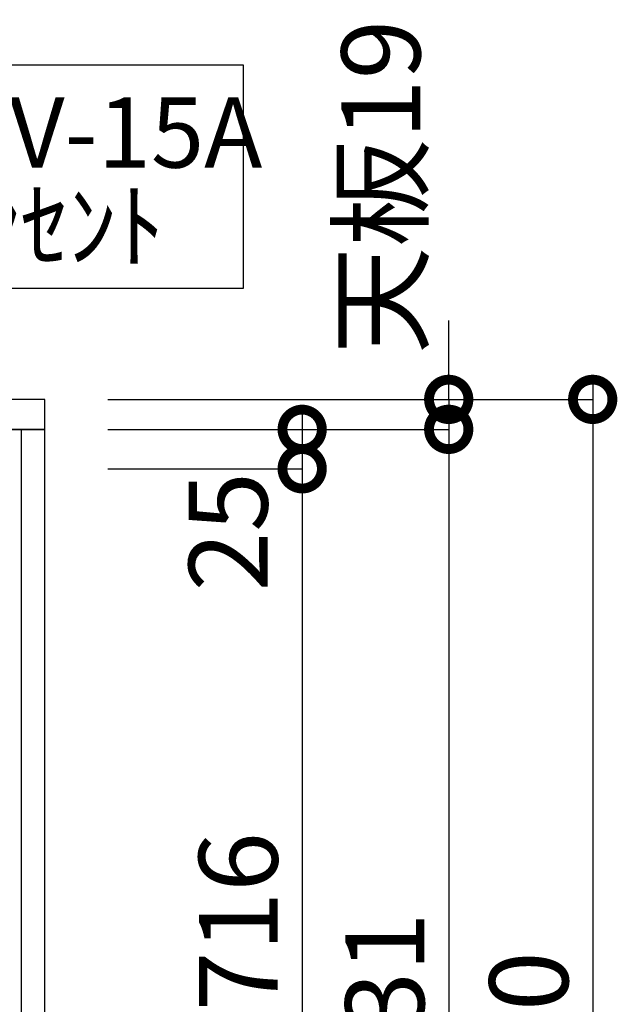
# Model space of a CAD drawing. Units: millimetres. Extents: x 8003 to 16275, y -3071 to 2741.
# Drawn here: x 10471 to 10851, y -1538 to -914 of the extents above; entities that cross this region are included whole.
import ezdxf
from ezdxf.enums import TextEntityAlignment as Align

# ---------------------------------------------------------------- set-up
doc = ezdxf.new("R2010")
doc.units = ezdxf.units.MM
doc.header["$LTSCALE"] = 60
doc.layers.get('DEFPOINTS').update_dxf_attribs({"color": 21})
for name, color, linetype in [('2キャビネット（外）', 7, 'Continuous'), ('2人大（天板）', 2, 'Continuous'), ('3寸法線', 4, 'Continuous'), ('DIM', 7, 'Continuous')]:
    doc.layers.add(name, color=color, linetype=linetype)
doc.styles.add('Plusterior', font='txt')
doc.dimstyles.new('Plusterior-20', dxfattribs={"dimscale": 20, "dimtxt": 2.5, "dimasz": 2.5, "dimexe": 0, "dimexo": 2, "dimgap": 0.5, "dimtad": 1, "dimdec": 1, "dimdsep": 46, "dimtxsty": 'Plusterior', "dimblk1": 'DOTSMALL', "dimblk2": 'DOTSMALL', "dimsah": 1, "dimcen": 0, "dimdle": 0.5, "dimclrd": 4, "dimclre": 4, "dimclrt": 4, "dimadec": 0, "dimazin": 0, "dimtfac": 1, "dimtdec": 1, "dimtix": 1, "dimtmove": 2, "dimatfit": 3, "dimldrblk": 'DOTSMALL', "dimfxl": 1, "dimtolj": 1, "dimtzin": 0, "dimarcsym": 0})

# ---------------------------------------------------------------- blocks, each defined once
blk = doc.blocks.new('_DOTSMALL')
at = {"color": 0, "linetype": 'ByBlock', "const_width": 0.5}
blk.add_lwpolyline([(-0.0625, 0, 1), (0.0625, 0, 1)], format="xyb", close=True, dxfattribs=at)
blk = doc.blocks.new('*D818')
at = {"layer": '3寸法線', "color": 4, "lineweight": -2}
for p, q in [((10650.62, -1163.97), (10650.62, -1208.97)), ((10527.38, -1173.97), (10650.62, -1173.97)), ((10527.38, -1198.97), (10650.62, -1198.97))]:
    blk.add_line(p, q, dxfattribs=at)
at = {"layer": 'DEFPOINTS', "color": 0}
for p in [(10487.38, -1173.97), (10487.38, -1198.97), (10650.62, -1198.97)]:
    blk.add_point(p, dxfattribs=at)
at = {"layer": '3寸法線', "color": 4, "lineweight": -2, "xscale": 50, "yscale": 50, "zscale": 50}
for p, rotation in [((10650.62, -1173.97), 90), ((10650.62, -1198.97), 270)]:
    blk.add_blockref('_DOTSMALL', p, dxfattribs=dict(at, rotation=rotation))
at = {"layer": '3寸法線', "color": 4, "insert": (10603.67, -1238.89), "char_height": 50, "attachment_point": 5, "rotation": 90, "style": 'Plusterior'}
blk.add_mtext('\\A1;25', dxfattribs=at)
blk = doc.blocks.new('*D816')
at = {"layer": '3寸法線', "color": 4, "lineweight": -2}
for p, q in [((10650.62, -1188.97), (10650.62, -1924.97)), ((10527.38, -1198.97), (10650.62, -1198.97)), ((10527.38, -1914.97), (10650.62, -1914.97))]:
    blk.add_line(p, q, dxfattribs=at)
at = {"layer": 'DEFPOINTS', "color": 0}
for p in [(10487.38, -1198.97), (10487.38, -1914.97), (10650.62, -1914.97)]:
    blk.add_point(p, dxfattribs=at)
at = {"layer": '3寸法線', "color": 4, "lineweight": -2, "xscale": 50, "yscale": 50, "zscale": 50}
for p, rotation in [((10650.62, -1198.97), 90), ((10650.62, -1914.97), 270)]:
    blk.add_blockref('_DOTSMALL', p, dxfattribs=dict(at, rotation=rotation))
at = {"layer": '3寸法線', "color": 4, "insert": (10610.06, -1520.2), "char_height": 50, "attachment_point": 5, "rotation": 90, "style": 'Plusterior'}
blk.add_mtext('\\A1;扉716', dxfattribs=at)
blk = doc.blocks.new('*D815')
at = {"layer": '3寸法線', "color": 4, "lineweight": -2}
for p, q in [((10743.59, -1154.97), (10743.59, -1104.97)), ((10527.38, -1154.97), (10743.59, -1154.97)), ((10743.59, -1154.97), (10743.59, -1173.97)), ((10527.38, -1173.97), (10743.59, -1173.97)), ((10743.59, -1173.97), (10743.59, -1223.97))]:
    blk.add_line(p, q, dxfattribs=at)
at = {"layer": 'DEFPOINTS', "color": 0}
for p in [(10487.38, -1154.97), (10487.38, -1173.97), (10743.59, -1173.97)]:
    blk.add_point(p, dxfattribs=at)
at = {"layer": '3寸法線', "color": 4, "lineweight": -2, "xscale": 50, "yscale": 50, "zscale": 50}
for p, rotation in [((10743.59, -1154.97), 270), ((10743.59, -1173.97), 90)]:
    blk.add_blockref('_DOTSMALL', p, dxfattribs=dict(at, rotation=rotation))
at = {"layer": '3寸法線', "color": 4, "insert": (10700.54, -1020.3), "char_height": 50, "attachment_point": 5, "rotation": 90, "style": 'Plusterior'}
blk.add_mtext('\\A1;天板19', dxfattribs=at)
blk = doc.blocks.new('*D814')
at = {"layer": '3寸法線', "color": 4, "lineweight": -2}
for p, q in [((10743.59, -1163.97), (10743.59, -2014.97)), ((10527.38, -1173.97), (10743.59, -1173.97)), ((10527.38, -2004.97), (10743.59, -2004.97))]:
    blk.add_line(p, q, dxfattribs=at)
at = {"layer": 'DEFPOINTS', "color": 0}
for p in [(10487.38, -1173.97), (10487.38, -2004.97), (10743.59, -2004.97)]:
    blk.add_point(p, dxfattribs=at)
at = {"layer": '3寸法線', "color": 4, "lineweight": -2, "xscale": 50, "yscale": 50, "zscale": 50}
for p, rotation in [((10743.59, -1173.97), 90), ((10743.59, -2004.97), 270)]:
    blk.add_blockref('_DOTSMALL', p, dxfattribs=dict(at, rotation=rotation))
at = {"layer": '3寸法線', "color": 4, "insert": (10703.04, -1561.71), "char_height": 50, "attachment_point": 5, "rotation": 90, "style": 'Plusterior'}
blk.add_mtext('\\A1;H831', dxfattribs=at)
blk = doc.blocks.new('*D813')
at = {"layer": '3寸法線', "color": 4, "lineweight": -2}
for p, q in [((10834.95, -1144.97), (10834.95, -2014.97)), ((10527.38, -1154.97), (10834.95, -1154.97)), ((10527.38, -2004.97), (10834.95, -2004.97))]:
    blk.add_line(p, q, dxfattribs=at)
at = {"layer": 'DEFPOINTS', "color": 0}
for p in [(10487.38, -1154.97), (10487.38, -2004.97), (10834.95, -2004.97)]:
    blk.add_point(p, dxfattribs=at)
at = {"layer": '3寸法線', "color": 4, "lineweight": -2, "xscale": 50, "yscale": 50, "zscale": 50}
for p, rotation in [((10834.95, -1154.97), 90), ((10834.95, -2004.97), 270)]:
    blk.add_blockref('_DOTSMALL', p, dxfattribs=dict(at, rotation=rotation))
at = {"layer": '3寸法線', "color": 4, "insert": (10794.39, -1561.71), "char_height": 50, "attachment_point": 5, "rotation": 90, "style": 'Plusterior'}
blk.add_mtext('\\A1;850', dxfattribs=at)

msp = doc.modelspace()

# ---------------------------------------------------------------- linework, layer by layer
at = {"layer": '2キャビネット（外）'}
for points in [[(10351.15, -942.82), (10613.09, -942.82), (10613.09, -1084.73), (10351.15, -1084.73)], [(10487.38, -1173.97), (10472.38, -1173.97), (10472.38, -2004.97), (10487.38, -2004.97)]]:
    msp.add_lwpolyline(points, close=True, dxfattribs=at)
msp.add_lwpolyline([(9304.88, -2004.97), (10487.38, -2004.97), (10487.38, -1173.97), (9287.38, -1173.97), (9287.38, -2004.97), (9304.88, -2004.97)], dxfattribs=at)
at = {"layer": '2人大（天板）'}
msp.add_lwpolyline([(9287.38, -1173.97), (10487.38, -1173.97), (10487.38, -1154.97), (9287.38, -1154.97)], close=True, dxfattribs=at)

# ---------------------------------------------------------------- texts
at = {"layer": 'DIM', "color": 4, "style": 'Plusterior'}
for s, p in [('125V-15A', (10363.71, -985.75)), ('ｺﾝｾﾝﾄ', (10411.31, -1044.91))]:
    msp.add_text(s, height=44.55, dxfattribs=at).set_placement(p, align=Align.MIDDLE_LEFT)

# ---------------------------------------------------------------- dimensions: what is measured, and where the dimension line sits
at = {"layer": '3寸法線'}
for base, p1, p2, text, picture, middle in [((10743.59, -1173.97), (10487.38, -1154.97), (10487.38, -1173.97), '天板<>', '*D815', (10700.54, -1020.3)), ((10743.59, -2004.97), (10487.38, -1173.97), (10487.38, -2004.97), 'H<>', '*D814', (10703.04, -1561.71)), ((10650.62, -1914.97), (10487.38, -1198.97), (10487.38, -1914.97), '扉<>', '*D816', (10610.06, -1520.2))]:
    dim = msp.add_linear_dim(base=base, p1=p1, p2=p2, angle=270, text=text, dimstyle='Plusterior-20', dxfattribs=at)
    dim.commit()
    dim.dimension.update_dxf_attribs({"geometry": picture, "text_midpoint": middle, "dimtype": 160})
for base, p1, p2, picture, middle in [((10834.95, -2004.97), (10487.38, -1154.97), (10487.38, -2004.97), '*D813', (10794.39, -1561.71)), ((10650.62, -1198.97), (10487.38, -1173.97), (10487.38, -1198.97), '*D818', (10603.67, -1238.89))]:
    dim = msp.add_linear_dim(base=base, p1=p1, p2=p2, angle=270, dimstyle='Plusterior-20', dxfattribs=at)
    dim.commit()
    dim.dimension.update_dxf_attribs({"geometry": picture, "text_midpoint": middle, "dimtype": 160})

doc.saveas('drawing.dxf')
